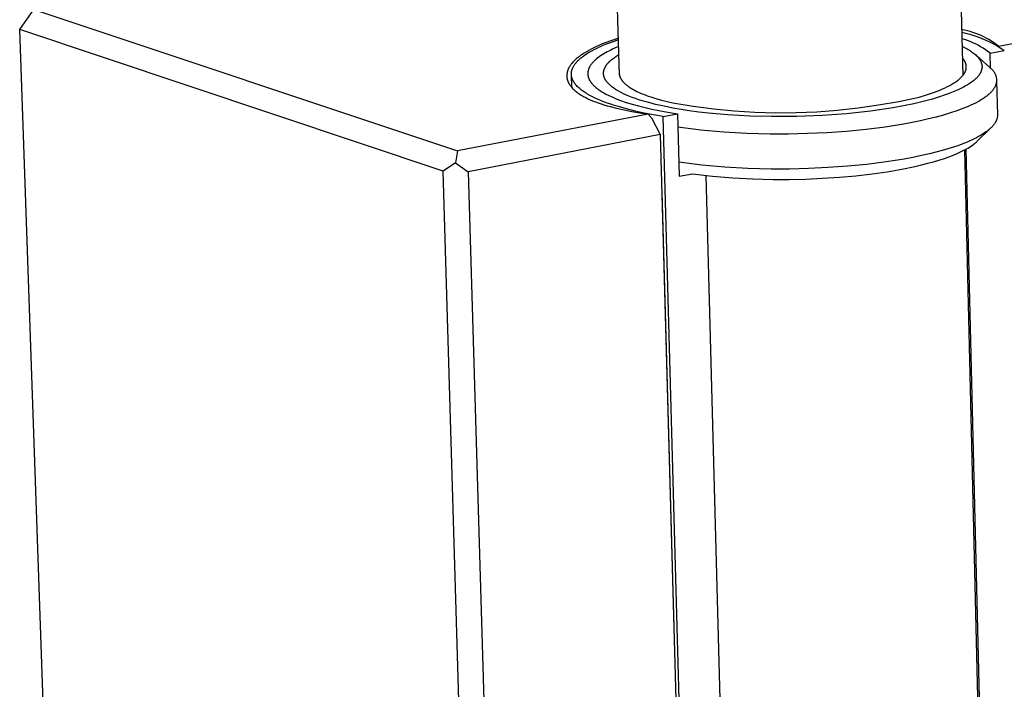
# Model space of a CAD drawing. Units: millimetres. Extents: x -798 to 994, y -908 to 977.
# Drawn here: x -798 to -720, y -352 to -299 of the extents above; entities that cross this region are included whole.
import ezdxf

# ---------------------------------------------------------------- set-up
doc = ezdxf.new("R2010")
doc.units = ezdxf.units.MM
doc.header["$MEASUREMENT"] = 0
doc.layers.add('Default', color=7, linetype='Continuous', true_color=0x000000)

msp = doc.modelspace()

# ---------------------------------------------------------------- linework, layer by layer
at = {"layer": 'Default', "color": 7, "true_color": 0xffffff}
for p, q in [((-725.442, -202.695), (-723.032, -303.352)), ((-750.318, -303.299), (-753.111, -203.028)), ((-720.185, -301.008), (-679.979, -293.232)), ((-797.992, -299.676), (-796.873, -298.087)), ((-796.873, -298.087), (-763.2, -309.327)), ((-764.334, -310.946), (-797.992, -299.676)), ((-794.203, -408.904), (-797.992, -299.676)), ((-722.892, -299.736), (-723.119, -299.69)), ((-722.666, -299.79), (-722.892, -299.736)), ((-750.4, -300.37), (-750.928, -300.547)), ((-750.884, -300.652), (-750.396, -300.484)), ((-723.115, -299.886), (-722.787, -299.966)), ((-722.881, -300.483), (-723.102, -300.414)), ((-722.663, -300.56), (-722.881, -300.483)), ((-722.787, -299.966), (-722.462, -300.056)), ((-722.443, -299.851), (-722.666, -299.79)), ((-722.462, -300.056), (-722.14, -300.158)), ((-722.221, -299.92), (-722.443, -299.851)), ((-722.002, -299.997), (-722.221, -299.92)), ((-722.14, -300.158), (-721.822, -300.27)), ((-721.786, -300.081), (-722.002, -299.997)), ((-721.822, -300.27), (-721.508, -300.393)), ((-721.573, -300.172), (-721.786, -300.081)), ((-721.363, -300.271), (-721.573, -300.172)), ((-721.508, -300.393), (-721.198, -300.527)), ((-721.157, -300.377), (-721.363, -300.271)), ((-721.198, -300.527), (-720.893, -300.671)), ((-720.954, -300.489), (-721.157, -300.377)), ((-720.755, -300.609), (-720.954, -300.489)), ((-752.554, -301.235), (-752.748, -301.338)), ((-752.357, -301.136), (-752.554, -301.235)), ((-752.504, -301.365), (-752.331, -301.273)), ((-752.133, -301.03), (-752.357, -301.136)), ((-752.331, -301.273), (-752.15, -301.182)), ((-752.15, -301.182), (-751.96, -301.092)), ((-751.908, -300.93), (-752.133, -301.03)), ((-751.96, -301.092), (-751.762, -301.002)), ((-751.68, -300.833), (-751.908, -300.93)), ((-751.762, -301.002), (-751.555, -300.913)), ((-751.451, -300.741), (-751.68, -300.833)), ((-751.555, -300.913), (-751.339, -300.825)), ((-750.928, -300.547), (-751.451, -300.741)), ((-751.339, -300.825), (-750.884, -300.652)), ((-751.013, -301.317), (-751.16, -301.391)), ((-750.862, -301.245), (-751.013, -301.317)), ((-750.706, -301.173), (-750.862, -301.245)), ((-750.381, -301.033), (-750.706, -301.173)), ((-723.088, -301.016), (-722.881, -301.118)), ((-722.881, -301.118), (-722.779, -301.172)), ((-722.779, -301.172), (-722.678, -301.228)), ((-722.678, -301.228), (-722.589, -301.279)), ((-722.447, -300.644), (-722.663, -300.56)), ((-722.589, -301.279), (-722.5, -301.333)), ((-722.234, -300.735), (-722.447, -300.644)), ((-722.025, -300.834), (-722.234, -300.735)), ((-721.818, -300.939), (-722.025, -300.834)), ((-721.616, -301.051), (-721.818, -300.939)), ((-721.417, -301.17), (-721.616, -301.051)), ((-721.222, -301.295), (-721.417, -301.17)), ((-721.032, -301.426), (-721.222, -301.295)), ((-720.893, -300.671), (-720.593, -300.825)), ((-720.561, -300.736), (-720.755, -300.609)), ((-720.593, -300.825), (-720.299, -300.99)), ((-720.371, -300.869), (-720.561, -300.736)), ((-720.185, -301.008), (-720.371, -300.869)), ((-720.299, -300.99), (-720.01, -301.164)), ((-720.178, -301.04), (-720.185, -301.008)), ((-720.01, -301.164), (-719.727, -301.348)), ((-753.835, -302.093), (-753.89, -302.146)), ((-753.778, -302.042), (-753.835, -302.093)), ((-753.72, -301.991), (-753.778, -302.042)), ((-753.65, -301.933), (-753.72, -301.991)), ((-753.578, -301.875), (-753.65, -301.933)), ((-753.506, -301.82), (-753.578, -301.875)), ((-753.566, -302.108), (-753.516, -302.061)), ((-753.516, -302.061), (-753.464, -302.015)), ((-753.432, -301.766), (-753.506, -301.82)), ((-753.464, -302.015), (-753.41, -301.968)), ((-753.282, -301.661), (-753.432, -301.766)), ((-753.41, -301.968), (-753.353, -301.921)), ((-753.353, -301.921), (-753.295, -301.875)), ((-753.295, -301.875), (-753.234, -301.828)), ((-753.128, -301.561), (-753.282, -301.661)), ((-753.234, -301.828), (-753.105, -301.735)), ((-752.94, -301.447), (-753.128, -301.561)), ((-753.105, -301.735), (-752.968, -301.642)), ((-752.968, -301.642), (-752.822, -301.549)), ((-752.748, -301.338), (-752.94, -301.447)), ((-752.822, -301.549), (-752.667, -301.457)), ((-752.667, -301.457), (-752.504, -301.365)), ((-752.232, -302.099), (-752.277, -302.14)), ((-752.185, -302.058), (-752.232, -302.099)), ((-752.137, -302.017), (-752.185, -302.058)), ((-752.035, -301.936), (-752.137, -302.017)), ((-751.927, -301.855), (-752.035, -301.936)), ((-751.814, -301.776), (-751.927, -301.855)), ((-751.694, -301.697), (-751.814, -301.776)), ((-751.568, -301.619), (-751.694, -301.697)), ((-751.437, -301.542), (-751.568, -301.619)), ((-751.301, -301.466), (-751.437, -301.542)), ((-751.16, -301.391), (-751.301, -301.466)), ((-751.022, -302.149), (-750.958, -302.094)), ((-750.958, -302.094), (-750.888, -302.037)), ((-750.888, -302.037), (-750.816, -301.981)), ((-750.816, -301.981), (-750.744, -301.927)), ((-750.744, -301.927), (-750.669, -301.875)), ((-750.669, -301.875), (-750.594, -301.824)), ((-750.594, -301.824), (-750.518, -301.775)), ((-750.518, -301.775), (-750.363, -301.68)), ((-723.043, -301.966), (-723.066, -301.94)), ((-723.021, -301.991), (-723.043, -301.966)), ((-723, -302.017), (-723.021, -301.991)), ((-722.979, -302.043), (-723, -302.017)), ((-722.96, -302.069), (-722.979, -302.043)), ((-722.941, -302.095), (-722.96, -302.069)), ((-722.924, -302.121), (-722.941, -302.095)), ((-722.5, -301.333), (-722.413, -301.389)), ((-722.413, -301.389), (-722.327, -301.446)), ((-722.327, -301.446), (-722.25, -301.501)), ((-722.25, -301.501), (-722.173, -301.559)), ((-722.173, -301.559), (-722.099, -301.618)), ((-722.099, -301.618), (-722.027, -301.68)), ((-722.027, -301.68), (-721.963, -301.738)), ((-721.975, -301.726), (-720.887, -302.709)), ((-721.963, -301.738), (-721.933, -301.768)), ((-721.933, -301.768), (-721.902, -301.798)), ((-721.902, -301.798), (-721.873, -301.829)), ((-721.873, -301.829), (-721.844, -301.86)), ((-721.844, -301.86), (-721.815, -301.892)), ((-721.815, -301.892), (-721.788, -301.925)), ((-721.788, -301.925), (-721.764, -301.954)), ((-721.764, -301.954), (-721.741, -301.984)), ((-721.741, -301.984), (-721.719, -302.015)), ((-721.719, -302.015), (-721.697, -302.046)), ((-721.697, -302.046), (-721.677, -302.077)), ((-721.677, -302.077), (-721.657, -302.109)), ((-720.846, -301.564), (-721.032, -301.426)), ((-720.846, -301.564), (-719.727, -301.348)), ((-720.817, -302.774), (-720.846, -301.564)), ((-754.409, -302.874), (-754.419, -302.901)), ((-754.397, -302.844), (-754.409, -302.874)), ((-754.384, -302.815), (-754.397, -302.844)), ((-754.37, -302.786), (-754.384, -302.815)), ((-754.356, -302.757), (-754.37, -302.786)), ((-754.341, -302.728), (-754.356, -302.757)), ((-754.326, -302.699), (-754.341, -302.728)), ((-754.31, -302.671), (-754.326, -302.699)), ((-754.294, -302.643), (-754.31, -302.671)), ((-754.26, -302.588), (-754.294, -302.643)), ((-754.224, -302.535), (-754.26, -302.588)), ((-754.186, -302.482), (-754.224, -302.535)), ((-754.147, -302.43), (-754.186, -302.482)), ((-754.099, -302.371), (-754.147, -302.43)), ((-754.049, -302.312), (-754.099, -302.371)), ((-754.092, -302.889), (-754.085, -302.867)), ((-754.085, -302.867), (-754.077, -302.844)), ((-754.077, -302.844), (-754.069, -302.822)), ((-754.069, -302.822), (-754.06, -302.799)), ((-754.06, -302.799), (-754.051, -302.776)), ((-754.051, -302.776), (-754.042, -302.754)), ((-753.998, -302.255), (-754.049, -302.312)), ((-754.042, -302.754), (-754.032, -302.731)), ((-754.032, -302.731), (-754.021, -302.708)), ((-754.021, -302.708), (-753.999, -302.663)), ((-753.999, -302.663), (-753.974, -302.617)), ((-753.945, -302.2), (-753.998, -302.255)), ((-753.974, -302.617), (-753.948, -302.571)), ((-753.948, -302.571), (-753.919, -302.525)), ((-753.89, -302.146), (-753.945, -302.2)), ((-753.919, -302.525), (-753.888, -302.479)), ((-753.888, -302.479), (-753.855, -302.433)), ((-753.855, -302.433), (-753.82, -302.387)), ((-753.82, -302.387), (-753.783, -302.34)), ((-753.783, -302.34), (-753.744, -302.294)), ((-753.744, -302.294), (-753.703, -302.247)), ((-753.703, -302.247), (-753.659, -302.201)), ((-753.659, -302.201), (-753.614, -302.154)), ((-753.614, -302.154), (-753.566, -302.108)), ((-752.788, -302.885), (-752.794, -302.906)), ((-752.781, -302.863), (-752.788, -302.885)), ((-752.773, -302.841), (-752.781, -302.863)), ((-752.766, -302.82), (-752.773, -302.841)), ((-752.757, -302.798), (-752.766, -302.82)), ((-752.749, -302.776), (-752.757, -302.798)), ((-752.739, -302.755), (-752.749, -302.776)), ((-752.73, -302.733), (-752.739, -302.755)), ((-752.72, -302.712), (-752.73, -302.733)), ((-752.709, -302.69), (-752.72, -302.712)), ((-752.686, -302.647), (-752.709, -302.69)), ((-752.662, -302.604), (-752.686, -302.647)), ((-752.636, -302.561), (-752.662, -302.604)), ((-752.608, -302.519), (-752.636, -302.561)), ((-752.578, -302.476), (-752.608, -302.519)), ((-752.547, -302.434), (-752.578, -302.476)), ((-752.513, -302.391), (-752.547, -302.434)), ((-752.478, -302.349), (-752.513, -302.391)), ((-752.441, -302.307), (-752.478, -302.349)), ((-752.403, -302.265), (-752.441, -302.307)), ((-752.363, -302.223), (-752.403, -302.265)), ((-752.321, -302.182), (-752.363, -302.223)), ((-752.277, -302.14), (-752.321, -302.182)), ((-751.546, -302.896), (-751.537, -302.865)), ((-751.537, -302.865), (-751.527, -302.836)), ((-751.527, -302.836), (-751.516, -302.806)), ((-751.516, -302.806), (-751.504, -302.777)), ((-751.504, -302.777), (-751.492, -302.748)), ((-751.492, -302.748), (-751.478, -302.719)), ((-751.478, -302.719), (-751.466, -302.694)), ((-751.466, -302.694), (-751.452, -302.668)), ((-751.452, -302.668), (-751.438, -302.643)), ((-751.438, -302.643), (-751.424, -302.619)), ((-751.424, -302.619), (-751.409, -302.594)), ((-751.409, -302.594), (-751.394, -302.57)), ((-751.394, -302.57), (-751.378, -302.546)), ((-751.378, -302.546), (-751.362, -302.523)), ((-751.362, -302.523), (-751.344, -302.497)), ((-751.344, -302.497), (-751.325, -302.472)), ((-751.325, -302.472), (-751.286, -302.422)), ((-751.286, -302.422), (-751.245, -302.374)), ((-751.245, -302.374), (-751.203, -302.327)), ((-751.203, -302.327), (-751.174, -302.296)), ((-751.174, -302.296), (-751.145, -302.266)), ((-751.145, -302.266), (-751.085, -302.206)), ((-751.085, -302.206), (-751.022, -302.149)), ((-722.907, -302.147), (-722.924, -302.121)), ((-722.89, -302.173), (-722.907, -302.147)), ((-722.875, -302.199), (-722.89, -302.173)), ((-722.861, -302.226), (-722.875, -302.199)), ((-722.847, -302.252), (-722.861, -302.226)), ((-722.834, -302.278), (-722.847, -302.252)), ((-722.822, -302.305), (-722.834, -302.278)), ((-722.811, -302.331), (-722.822, -302.305)), ((-722.801, -302.358), (-722.811, -302.331)), ((-722.792, -302.384), (-722.801, -302.358)), ((-722.783, -302.411), (-722.792, -302.384)), ((-722.776, -302.437), (-722.783, -302.411)), ((-722.778, -302.893), (-722.771, -302.866)), ((-722.769, -302.464), (-722.776, -302.437)), ((-722.771, -302.866), (-722.765, -302.839)), ((-722.763, -302.491), (-722.769, -302.464)), ((-722.765, -302.839), (-722.759, -302.812)), ((-722.758, -302.517), (-722.763, -302.491)), ((-722.759, -302.812), (-722.755, -302.785)), ((-722.754, -302.544), (-722.758, -302.517)), ((-722.755, -302.785), (-722.751, -302.758)), ((-722.75, -302.571), (-722.754, -302.544)), ((-722.751, -302.758), (-722.749, -302.732)), ((-722.748, -302.597), (-722.75, -302.571)), ((-722.749, -302.732), (-722.747, -302.705)), ((-722.746, -302.624), (-722.748, -302.597)), ((-722.747, -302.705), (-722.746, -302.678)), ((-722.746, -302.651), (-722.746, -302.624)), ((-722.746, -302.678), (-722.746, -302.651)), ((-721.657, -302.109), (-721.638, -302.142)), ((-721.638, -302.142), (-721.62, -302.175)), ((-721.62, -302.175), (-721.605, -302.203)), ((-721.605, -302.203), (-721.592, -302.231)), ((-721.592, -302.231), (-721.579, -302.26)), ((-721.579, -302.26), (-721.567, -302.289)), ((-721.567, -302.289), (-721.556, -302.318)), ((-721.556, -302.318), (-721.546, -302.348)), ((-721.546, -302.348), (-721.536, -302.378)), ((-721.536, -302.378), (-721.528, -302.408)), ((-721.527, -302.872), (-721.534, -302.901)), ((-721.528, -302.408), (-721.52, -302.44)), ((-721.52, -302.842), (-721.527, -302.872)), ((-721.52, -302.44), (-721.514, -302.471)), ((-721.514, -302.813), (-721.52, -302.842)), ((-721.514, -302.471), (-721.508, -302.503)), ((-721.509, -302.783), (-721.514, -302.813)), ((-721.505, -302.754), (-721.509, -302.783)), ((-721.508, -302.503), (-721.504, -302.535)), ((-721.501, -302.724), (-721.505, -302.754)), ((-721.504, -302.535), (-721.501, -302.567)), ((-721.501, -302.567), (-721.5, -302.583)), ((-721.499, -302.694), (-721.501, -302.724)), ((-721.5, -302.583), (-721.499, -302.599)), ((-721.499, -302.599), (-721.498, -302.615)), ((-721.498, -302.664), (-721.499, -302.694)), ((-721.498, -302.615), (-721.498, -302.632)), ((-721.498, -302.632), (-721.498, -302.648)), ((-721.498, -302.648), (-721.498, -302.664)), ((-720.887, -302.709), (-720.852, -302.733)), ((-720.852, -302.733), (-720.819, -302.758)), ((-720.819, -302.758), (-720.786, -302.785)), ((-720.786, -302.785), (-720.754, -302.812)), ((-720.754, -302.812), (-720.723, -302.84)), ((-720.723, -302.84), (-720.693, -302.87)), ((-720.693, -302.87), (-720.665, -302.9)), ((-754.504, -303.316), (-754.505, -303.344)), ((-754.505, -303.344), (-754.505, -303.372)), ((-754.505, -303.372), (-754.504, -303.399)), ((-754.503, -303.287), (-754.504, -303.316)), ((-754.504, -303.399), (-754.502, -303.427)), ((-754.501, -303.259), (-754.503, -303.287)), ((-754.502, -303.427), (-754.5, -303.455)), ((-754.499, -303.231), (-754.501, -303.259)), ((-754.5, -303.455), (-754.497, -303.483)), ((-754.496, -303.203), (-754.499, -303.231)), ((-754.497, -303.483), (-754.493, -303.511)), ((-754.492, -303.175), (-754.496, -303.203)), ((-754.493, -303.511), (-754.489, -303.539)), ((-754.487, -303.147), (-754.492, -303.175)), ((-754.489, -303.539), (-754.484, -303.566)), ((-754.482, -303.119), (-754.487, -303.147)), ((-754.484, -303.566), (-754.479, -303.594)), ((-754.476, -303.091), (-754.482, -303.119)), ((-754.479, -303.594), (-754.473, -303.621)), ((-754.47, -303.063), (-754.476, -303.091)), ((-754.473, -303.621), (-754.466, -303.648)), ((-754.463, -303.036), (-754.47, -303.063)), ((-754.466, -303.648), (-754.459, -303.675)), ((-754.455, -303.009), (-754.463, -303.036)), ((-754.447, -302.981), (-754.455, -303.009)), ((-754.438, -302.954), (-754.447, -302.981)), ((-754.429, -302.927), (-754.438, -302.954)), ((-754.419, -302.901), (-754.429, -302.927)), ((-754.141, -303.2), (-754.14, -303.178)), ((-754.141, -303.221), (-754.141, -303.2)), ((-754.141, -303.243), (-754.141, -303.221)), ((-754.14, -303.265), (-754.141, -303.243)), ((-754.14, -303.156), (-754.138, -303.134)), ((-754.14, -303.178), (-754.14, -303.156)), ((-754.139, -303.287), (-754.14, -303.265)), ((-754.111, -304.283), (-754.14, -303.277)), ((-754.137, -303.308), (-754.139, -303.287)), ((-754.138, -303.134), (-754.136, -303.112)), ((-754.135, -303.33), (-754.137, -303.308)), ((-754.136, -303.112), (-754.134, -303.09)), ((-754.132, -303.351), (-754.135, -303.33)), ((-754.134, -303.09), (-754.131, -303.068)), ((-754.129, -303.373), (-754.132, -303.351)), ((-754.131, -303.068), (-754.128, -303.045)), ((-754.124, -303.402), (-754.129, -303.373)), ((-754.128, -303.045), (-754.124, -303.023)), ((-754.124, -303.023), (-754.12, -303.001)), ((-754.119, -303.432), (-754.124, -303.402)), ((-754.12, -303.001), (-754.115, -302.979)), ((-754.112, -303.461), (-754.119, -303.432)), ((-754.115, -302.979), (-754.11, -302.956)), ((-754.105, -303.491), (-754.112, -303.461)), ((-754.11, -302.956), (-754.104, -302.934)), ((-754.096, -303.521), (-754.105, -303.491)), ((-754.104, -302.934), (-754.098, -302.912)), ((-754.098, -302.912), (-754.092, -302.889)), ((-754.087, -303.55), (-754.096, -303.521)), ((-754.077, -303.58), (-754.087, -303.55)), ((-754.067, -303.609), (-754.077, -303.58)), ((-754.055, -303.639), (-754.067, -303.609)), ((-754.043, -303.669), (-754.055, -303.639)), ((-752.833, -303.145), (-752.834, -303.167)), ((-752.834, -303.167), (-752.834, -303.189)), ((-752.834, -303.189), (-752.834, -303.21)), ((-752.834, -303.21), (-752.833, -303.232)), ((-752.832, -303.123), (-752.833, -303.145)), ((-752.833, -303.232), (-752.832, -303.254)), ((-752.83, -303.102), (-752.832, -303.123)), ((-752.832, -303.254), (-752.83, -303.276)), ((-752.828, -303.08), (-752.83, -303.102)), ((-752.83, -303.276), (-752.828, -303.297)), ((-752.825, -303.058), (-752.828, -303.08)), ((-752.828, -303.297), (-752.825, -303.319)), ((-752.822, -303.036), (-752.825, -303.058)), ((-752.825, -303.319), (-752.822, -303.341)), ((-752.819, -303.015), (-752.822, -303.036)), ((-752.822, -303.341), (-752.818, -303.363)), ((-752.815, -302.993), (-752.819, -303.015)), ((-752.818, -303.363), (-752.814, -303.384)), ((-752.81, -302.971), (-752.815, -302.993)), ((-752.814, -303.384), (-752.809, -303.406)), ((-752.805, -302.95), (-752.81, -302.971)), ((-752.809, -303.406), (-752.804, -303.428)), ((-752.8, -302.928), (-752.805, -302.95)), ((-752.804, -303.428), (-752.799, -303.449)), ((-752.794, -302.906), (-752.8, -302.928)), ((-752.799, -303.449), (-752.793, -303.471)), ((-752.793, -303.471), (-752.786, -303.493)), ((-752.786, -303.493), (-752.779, -303.514)), ((-752.779, -303.514), (-752.771, -303.536)), ((-752.771, -303.536), (-752.763, -303.558)), ((-752.763, -303.558), (-752.755, -303.579)), ((-752.755, -303.579), (-752.746, -303.601)), ((-752.746, -303.601), (-752.736, -303.622)), ((-752.736, -303.622), (-752.727, -303.644)), ((-752.727, -303.644), (-752.714, -303.669)), ((-751.584, -303.134), (-751.582, -303.104)), ((-751.584, -303.164), (-751.584, -303.134)), ((-751.583, -303.193), (-751.584, -303.164)), ((-751.582, -303.218), (-751.583, -303.193)), ((-751.582, -303.104), (-751.58, -303.074)), ((-751.58, -303.243), (-751.582, -303.218)), ((-751.58, -303.074), (-751.577, -303.045)), ((-751.578, -303.268), (-751.58, -303.243)), ((-751.574, -303.293), (-751.578, -303.268)), ((-751.577, -303.045), (-751.573, -303.015)), ((-751.57, -303.317), (-751.574, -303.293)), ((-751.573, -303.015), (-751.568, -302.986)), ((-751.566, -303.342), (-751.57, -303.317)), ((-751.568, -302.986), (-751.562, -302.957)), ((-751.56, -303.366), (-751.566, -303.342)), ((-751.562, -302.957), (-751.554, -302.926)), ((-751.555, -303.39), (-751.56, -303.366)), ((-751.548, -303.415), (-751.555, -303.39)), ((-751.554, -302.926), (-751.546, -302.896)), ((-751.54, -303.44), (-751.548, -303.415)), ((-751.532, -303.465), (-751.54, -303.44)), ((-751.524, -303.489), (-751.532, -303.465)), ((-751.514, -303.514), (-751.524, -303.489)), ((-751.504, -303.538), (-751.514, -303.514)), ((-751.494, -303.562), (-751.504, -303.538)), ((-751.483, -303.585), (-751.494, -303.562)), ((-751.468, -303.616), (-751.483, -303.585)), ((-751.452, -303.646), (-751.468, -303.616)), ((-751.435, -303.676), (-751.452, -303.646)), ((-750.333, -303.086), (-750.334, -303.11)), ((-750.334, -303.11), (-750.334, -303.133)), ((-750.334, -303.133), (-750.334, -303.156)), ((-750.334, -303.156), (-750.333, -303.18)), ((-750.331, -303.063), (-750.333, -303.086)), ((-750.333, -303.18), (-750.332, -303.203)), ((-750.332, -303.203), (-750.329, -303.227)), ((-750.329, -303.039), (-750.331, -303.063)), ((-750.326, -303.016), (-750.329, -303.039)), ((-750.329, -303.227), (-750.326, -303.25)), ((-750.326, -303.25), (-750.323, -303.273)), ((-750.323, -303.273), (-750.319, -303.297)), ((-750.319, -303.297), (-750.314, -303.32)), ((-750.314, -303.32), (-750.308, -303.343)), ((-750.308, -303.343), (-750.302, -303.366)), ((-750.302, -303.366), (-750.295, -303.39)), ((-750.295, -303.39), (-750.288, -303.413)), ((-750.288, -303.413), (-750.279, -303.436)), ((-750.279, -303.436), (-750.271, -303.459)), ((-750.271, -303.459), (-750.261, -303.482)), ((-750.261, -303.482), (-750.251, -303.505)), ((-750.251, -303.505), (-750.24, -303.528)), ((-750.24, -303.528), (-750.229, -303.551)), ((-750.229, -303.551), (-750.217, -303.574)), ((-750.217, -303.574), (-750.204, -303.597)), ((-750.204, -303.597), (-750.191, -303.62)), ((-750.191, -303.62), (-750.177, -303.643)), ((-750.177, -303.643), (-750.162, -303.666)), ((-750.162, -303.666), (-750.147, -303.688)), ((-723.375, -303.683), (-723.313, -303.631)), ((-723.313, -303.631), (-723.254, -303.58)), ((-723.254, -303.58), (-723.198, -303.528)), ((-723.198, -303.528), (-723.145, -303.476)), ((-723.145, -303.476), (-723.095, -303.424)), ((-723.095, -303.424), (-723.072, -303.398)), ((-723.072, -303.398), (-723.049, -303.372)), ((-723.049, -303.372), (-723.027, -303.345)), ((-723.027, -303.345), (-723.005, -303.319)), ((-723.005, -303.319), (-722.985, -303.293)), ((-722.985, -303.293), (-722.965, -303.266)), ((-722.965, -303.266), (-722.947, -303.24)), ((-722.947, -303.24), (-722.929, -303.213)), ((-722.929, -303.213), (-722.911, -303.187)), ((-722.911, -303.187), (-722.895, -303.16)), ((-722.895, -303.16), (-722.88, -303.133)), ((-722.88, -303.133), (-722.865, -303.107)), ((-722.865, -303.107), (-722.851, -303.08)), ((-722.851, -303.08), (-722.838, -303.053)), ((-722.838, -303.053), (-722.826, -303.027)), ((-722.826, -303.027), (-722.815, -303)), ((-722.815, -303), (-722.804, -302.973)), ((-722.804, -302.973), (-722.795, -302.946)), ((-722.795, -302.946), (-722.786, -302.919)), ((-722.786, -302.919), (-722.778, -302.893)), ((-722.032, -303.628), (-722.107, -303.694)), ((-721.973, -303.572), (-722.032, -303.628)), ((-721.916, -303.514), (-721.973, -303.572)), ((-721.888, -303.485), (-721.916, -303.514)), ((-721.861, -303.455), (-721.888, -303.485)), ((-721.834, -303.424), (-721.861, -303.455)), ((-721.808, -303.393), (-721.834, -303.424)), ((-721.785, -303.366), (-721.808, -303.393)), ((-721.763, -303.337), (-721.785, -303.366)), ((-721.741, -303.308), (-721.763, -303.337)), ((-721.72, -303.279), (-721.741, -303.308)), ((-721.7, -303.249), (-721.72, -303.279)), ((-721.68, -303.219), (-721.7, -303.249)), ((-721.661, -303.189), (-721.68, -303.219)), ((-721.643, -303.157), (-721.661, -303.189)), ((-721.627, -303.127), (-721.643, -303.157)), ((-721.611, -303.096), (-721.627, -303.127)), ((-721.595, -303.064), (-721.611, -303.096)), ((-721.581, -303.032), (-721.595, -303.064)), ((-721.568, -303), (-721.581, -303.032)), ((-721.556, -302.967), (-721.568, -303)), ((-721.544, -302.934), (-721.556, -302.967)), ((-721.534, -302.901), (-721.544, -302.934)), ((-720.665, -302.9), (-720.637, -302.932)), ((-720.637, -302.932), (-720.61, -302.964)), ((-720.61, -302.964), (-720.585, -302.998)), ((-720.585, -302.998), (-720.56, -303.032)), ((-720.56, -303.032), (-720.537, -303.067)), ((-720.537, -303.067), (-720.515, -303.103)), ((-720.515, -303.103), (-720.495, -303.139)), ((-720.495, -303.139), (-720.475, -303.176)), ((-720.475, -303.176), (-720.457, -303.214)), ((-720.457, -303.214), (-720.44, -303.253)), ((-720.44, -303.253), (-720.425, -303.292)), ((-720.425, -303.292), (-720.411, -303.331)), ((-720.411, -303.331), (-720.398, -303.371)), ((-720.398, -303.371), (-720.387, -303.412)), ((-720.387, -303.412), (-720.377, -303.453)), ((-720.377, -303.453), (-720.369, -303.494)), ((-720.369, -303.494), (-720.362, -303.535)), ((-720.362, -303.535), (-720.356, -303.577)), ((-720.356, -303.577), (-720.352, -303.619)), ((-720.352, -303.619), (-720.349, -303.661)), ((-720.349, -303.661), (-720.348, -303.702)), ((-754.459, -303.675), (-754.451, -303.702)), ((-754.451, -303.702), (-754.442, -303.729)), ((-754.442, -303.729), (-754.433, -303.755)), ((-754.433, -303.755), (-754.423, -303.784)), ((-754.423, -303.784), (-754.411, -303.813)), ((-754.411, -303.813), (-754.399, -303.842)), ((-754.399, -303.842), (-754.386, -303.87)), ((-754.386, -303.87), (-754.373, -303.898)), ((-754.373, -303.898), (-754.359, -303.926)), ((-754.359, -303.926), (-754.344, -303.954)), ((-754.344, -303.954), (-754.329, -303.981)), ((-754.329, -303.981), (-754.313, -304.008)), ((-754.313, -304.008), (-754.297, -304.034)), ((-754.297, -304.034), (-754.28, -304.061)), ((-754.28, -304.061), (-754.263, -304.087)), ((-754.263, -304.087), (-754.227, -304.138)), ((-754.227, -304.138), (-754.19, -304.188)), ((-754.19, -304.188), (-754.167, -304.217)), ((-754.167, -304.217), (-754.143, -304.246)), ((-754.143, -304.246), (-754.094, -304.302)), ((-754.094, -304.302), (-754.044, -304.357)), ((-754.044, -304.357), (-753.992, -304.41)), ((-754.029, -303.698), (-754.043, -303.669)), ((-754.015, -303.728), (-754.029, -303.698)), ((-754, -303.758), (-754.015, -303.728)), ((-753.984, -303.787), (-754, -303.758)), ((-753.992, -304.41), (-753.938, -304.461)), ((-753.967, -303.817), (-753.984, -303.787)), ((-753.949, -303.846), (-753.967, -303.817)), ((-753.931, -303.876), (-753.949, -303.846)), ((-753.911, -303.906), (-753.931, -303.876)), ((-753.891, -303.935), (-753.911, -303.906)), ((-753.87, -303.965), (-753.891, -303.935)), ((-753.848, -303.994), (-753.87, -303.965)), ((-753.825, -304.024), (-753.848, -303.994)), ((-753.801, -304.054), (-753.825, -304.024)), ((-753.776, -304.083), (-753.801, -304.054)), ((-753.724, -304.142), (-753.776, -304.083)), ((-753.668, -304.201), (-753.724, -304.142)), ((-753.609, -304.259), (-753.668, -304.201)), ((-753.546, -304.318), (-753.609, -304.259)), ((-753.48, -304.376), (-753.546, -304.318)), ((-753.41, -304.434), (-753.48, -304.376)), ((-753.336, -304.492), (-753.41, -304.434)), ((-752.714, -303.669), (-752.701, -303.695)), ((-752.701, -303.695), (-752.687, -303.72)), ((-752.687, -303.72), (-752.673, -303.746)), ((-752.673, -303.746), (-752.658, -303.771)), ((-752.658, -303.771), (-752.642, -303.797)), ((-752.642, -303.797), (-752.625, -303.822)), ((-752.625, -303.822), (-752.608, -303.847)), ((-752.608, -303.847), (-752.59, -303.872)), ((-752.59, -303.872), (-752.572, -303.898)), ((-752.572, -303.898), (-752.552, -303.923)), ((-752.552, -303.923), (-752.533, -303.948)), ((-752.533, -303.948), (-752.491, -303.998)), ((-752.491, -303.998), (-752.447, -304.048)), ((-752.447, -304.048), (-752.4, -304.097)), ((-752.4, -304.097), (-752.35, -304.147)), ((-752.35, -304.147), (-752.298, -304.196)), ((-752.298, -304.196), (-752.243, -304.245)), ((-752.243, -304.245), (-752.186, -304.293)), ((-752.186, -304.293), (-752.126, -304.342)), ((-752.126, -304.342), (-752.063, -304.39)), ((-752.063, -304.39), (-751.998, -304.438)), ((-751.998, -304.438), (-751.931, -304.485)), ((-751.418, -303.705), (-751.435, -303.676)), ((-751.399, -303.734), (-751.418, -303.705)), ((-751.38, -303.762), (-751.399, -303.734)), ((-751.361, -303.79), (-751.38, -303.762)), ((-751.341, -303.817), (-751.361, -303.79)), ((-751.318, -303.847), (-751.341, -303.817)), ((-751.295, -303.875), (-751.318, -303.847)), ((-751.272, -303.904), (-751.295, -303.875)), ((-751.247, -303.931), (-751.272, -303.904)), ((-751.223, -303.959), (-751.247, -303.931)), ((-751.197, -303.986), (-751.223, -303.959)), ((-751.146, -304.038), (-751.197, -303.986)), ((-751.092, -304.089), (-751.146, -304.038)), ((-751.037, -304.138), (-751.092, -304.089)), ((-750.98, -304.186), (-751.037, -304.138)), ((-750.923, -304.232), (-750.98, -304.186)), ((-750.849, -304.288), (-750.923, -304.232)), ((-750.774, -304.342), (-750.849, -304.288)), ((-750.698, -304.394), (-750.774, -304.342)), ((-750.62, -304.445), (-750.698, -304.394)), ((-750.541, -304.494), (-750.62, -304.445)), ((-750.147, -303.688), (-750.131, -303.711)), ((-750.131, -303.711), (-750.114, -303.734)), ((-750.114, -303.734), (-750.097, -303.756)), ((-750.097, -303.756), (-750.079, -303.779)), ((-750.079, -303.779), (-750.061, -303.801)), ((-750.061, -303.801), (-750.022, -303.846)), ((-750.022, -303.846), (-749.981, -303.891)), ((-749.981, -303.891), (-749.937, -303.935)), ((-749.937, -303.935), (-749.891, -303.979)), ((-749.891, -303.979), (-749.842, -304.023)), ((-749.842, -304.023), (-749.791, -304.066)), ((-749.791, -304.066), (-749.738, -304.11)), ((-749.738, -304.11), (-749.682, -304.153)), ((-749.682, -304.153), (-749.624, -304.195)), ((-749.624, -304.195), (-749.564, -304.238)), ((-749.564, -304.238), (-749.502, -304.28)), ((-749.502, -304.28), (-749.437, -304.321)), ((-749.437, -304.321), (-749.37, -304.362)), ((-749.37, -304.362), (-749.23, -304.444)), ((-749.23, -304.444), (-749.082, -304.524)), ((-724.841, -304.491), (-724.633, -304.403)), ((-724.633, -304.403), (-724.433, -304.313)), ((-724.433, -304.313), (-724.242, -304.221)), ((-724.242, -304.221), (-724.061, -304.126)), ((-724.061, -304.126), (-723.889, -304.031)), ((-723.889, -304.031), (-723.808, -303.982)), ((-723.808, -303.982), (-723.728, -303.933)), ((-723.728, -303.933), (-723.652, -303.884)), ((-723.652, -303.884), (-723.578, -303.834)), ((-723.578, -303.834), (-723.508, -303.784)), ((-723.508, -303.784), (-723.44, -303.733)), ((-723.44, -303.733), (-723.375, -303.683)), ((-723.132, -304.345), (-723.39, -304.469)), ((-722.91, -304.229), (-723.132, -304.345)), ((-722.8, -304.168), (-722.91, -304.229)), ((-722.691, -304.105), (-722.8, -304.168)), ((-722.602, -304.051), (-722.691, -304.105)), ((-722.515, -303.995), (-722.602, -304.051)), ((-722.428, -303.937), (-722.515, -303.995)), ((-722.343, -303.878), (-722.428, -303.937)), ((-722.263, -303.819), (-722.343, -303.878)), ((-722.184, -303.757), (-722.263, -303.819)), ((-722.107, -303.694), (-722.184, -303.757)), ((-720.582, -304.422), (-720.614, -304.467)), ((-720.551, -304.377), (-720.582, -304.422)), ((-720.522, -304.332), (-720.551, -304.377)), ((-720.496, -304.287), (-720.522, -304.332)), ((-720.484, -304.265), (-720.496, -304.287)), ((-720.472, -304.243), (-720.484, -304.265)), ((-720.46, -304.221), (-720.472, -304.243)), ((-720.45, -304.198), (-720.46, -304.221)), ((-720.439, -304.176), (-720.45, -304.198)), ((-720.429, -304.154), (-720.439, -304.176)), ((-720.415, -304.115), (-720.429, -304.154)), ((-720.402, -304.075), (-720.415, -304.115)), ((-720.39, -304.035), (-720.402, -304.075)), ((-720.38, -303.994), (-720.39, -304.035)), ((-720.371, -303.953), (-720.38, -303.994)), ((-720.364, -303.912), (-720.371, -303.953)), ((-720.358, -303.87), (-720.364, -303.912)), ((-720.353, -303.828), (-720.358, -303.87)), ((-720.35, -303.786), (-720.353, -303.828)), ((-720.348, -303.744), (-720.35, -303.786)), ((-720.348, -303.702), (-720.348, -303.744)), ((-720.337, -303.75), (-720.273, -306.462)), ((-753.938, -304.461), (-753.883, -304.511)), ((-753.883, -304.511), (-753.826, -304.56)), ((-753.826, -304.56), (-753.768, -304.607)), ((-753.768, -304.607), (-753.699, -304.662)), ((-753.699, -304.662), (-753.628, -304.714)), ((-753.628, -304.714), (-753.556, -304.765)), ((-753.556, -304.765), (-753.483, -304.814)), ((-753.483, -304.814), (-753.409, -304.862)), ((-753.409, -304.862), (-753.334, -304.908)), ((-753.259, -304.55), (-753.336, -304.492)), ((-753.334, -304.908), (-753.181, -304.997)), ((-753.178, -304.607), (-753.259, -304.55)), ((-753.181, -304.997), (-753.003, -305.092)), ((-753.094, -304.664), (-753.178, -304.607)), ((-753.006, -304.721), (-753.094, -304.664)), ((-752.915, -304.777), (-753.006, -304.721)), ((-753.003, -305.092), (-752.822, -305.182)), ((-752.821, -304.834), (-752.915, -304.777)), ((-752.822, -305.182), (-752.638, -305.266)), ((-752.722, -304.889), (-752.821, -304.834)), ((-752.516, -305), (-752.722, -304.889)), ((-752.296, -305.109), (-752.516, -305)), ((-752.063, -305.216), (-752.296, -305.109)), ((-751.816, -305.321), (-752.063, -305.216)), ((-751.931, -304.485), (-751.861, -304.532)), ((-751.861, -304.532), (-751.789, -304.579)), ((-751.789, -304.579), (-751.715, -304.625)), ((-751.715, -304.625), (-751.558, -304.717)), ((-751.558, -304.717), (-751.393, -304.808)), ((-751.393, -304.808), (-751.219, -304.896)), ((-751.219, -304.896), (-751.036, -304.983)), ((-751.036, -304.983), (-750.845, -305.069)), ((-750.845, -305.069), (-750.645, -305.153)), ((-750.645, -305.153), (-750.438, -305.234)), ((-750.462, -304.541), (-750.541, -304.494)), ((-750.3, -304.631), (-750.462, -304.541)), ((-750.119, -304.724), (-750.3, -304.631)), ((-749.937, -304.812), (-750.119, -304.724)), ((-749.752, -304.895), (-749.937, -304.812)), ((-749.565, -304.974), (-749.752, -304.895)), ((-749.306, -305.075), (-749.565, -304.974)), ((-749.045, -305.17), (-749.306, -305.075)), ((-749.082, -304.524), (-748.925, -304.602)), ((-748.781, -305.259), (-749.045, -305.17)), ((-748.925, -304.602), (-748.761, -304.679)), ((-748.761, -304.679), (-748.589, -304.754)), ((-748.589, -304.754), (-748.41, -304.827)), ((-748.41, -304.827), (-748.225, -304.899)), ((-748.225, -304.899), (-748.033, -304.969)), ((-748.033, -304.969), (-747.835, -305.037)), ((-747.835, -305.037), (-747.422, -305.167)), ((-747.422, -305.167), (-746.989, -305.289)), ((-728.104, -305.391), (-726.498, -305.047)), ((-726.498, -305.047), (-725.994, -304.9)), ((-725.447, -305.206), (-726.179, -305.401)), ((-725.994, -304.9), (-725.513, -304.743)), ((-725.513, -304.743), (-725.282, -304.662)), ((-724.811, -305.012), (-725.447, -305.206)), ((-725.282, -304.662), (-725.058, -304.578)), ((-725.058, -304.578), (-724.841, -304.491)), ((-724.495, -304.907), (-724.811, -305.012)), ((-724.182, -304.795), (-724.495, -304.907)), ((-723.915, -304.692), (-724.182, -304.795)), ((-723.651, -304.584), (-723.915, -304.692)), ((-723.39, -304.469), (-723.651, -304.584)), ((-721.383, -305.155), (-721.527, -305.247)), ((-721.25, -305.062), (-721.383, -305.155)), ((-721.187, -305.016), (-721.25, -305.062)), ((-721.126, -304.97), (-721.187, -305.016)), ((-721.068, -304.924), (-721.126, -304.97)), ((-721.012, -304.878), (-721.068, -304.924)), ((-720.959, -304.832), (-721.012, -304.878)), ((-720.908, -304.786), (-720.959, -304.832)), ((-720.859, -304.74), (-720.908, -304.786)), ((-720.812, -304.694), (-720.859, -304.74)), ((-720.768, -304.649), (-720.812, -304.694)), ((-720.726, -304.603), (-720.768, -304.649)), ((-720.687, -304.557), (-720.726, -304.603)), ((-720.65, -304.512), (-720.687, -304.557)), ((-720.614, -304.467), (-720.65, -304.512)), ((-752.638, -305.266), (-752.452, -305.346)), ((-752.452, -305.346), (-752.23, -305.434)), ((-752.23, -305.434), (-752.005, -305.517)), ((-752.005, -305.517), (-751.779, -305.595)), ((-751.557, -305.424), (-751.816, -305.321)), ((-751.779, -305.595), (-751.551, -305.668)), ((-751.286, -305.525), (-751.557, -305.424)), ((-751.551, -305.668), (-751.305, -305.742)), ((-751.305, -305.742), (-751.057, -305.812)), ((-751.002, -305.623), (-751.286, -305.525)), ((-751.057, -305.812), (-750.559, -305.94)), ((-750.707, -305.72), (-751.002, -305.623)), ((-750.401, -305.813), (-750.707, -305.72)), ((-750.559, -305.94), (-749.954, -306.076)), ((-750.438, -305.234), (-750.224, -305.314)), ((-749.757, -305.993), (-750.401, -305.813)), ((-750.224, -305.314), (-749.774, -305.469)), ((-749.774, -305.469), (-749.299, -305.615)), ((-749.075, -306.161), (-749.757, -305.993)), ((-749.299, -305.615), (-748.8, -305.753)), ((-748.8, -305.753), (-748.282, -305.883)), ((-748.516, -305.343), (-748.781, -305.259)), ((-747.993, -305.494), (-748.516, -305.343)), ((-748.282, -305.883), (-747.746, -306.005)), ((-747.465, -305.629), (-747.993, -305.494)), ((-747.746, -306.005), (-747.195, -306.118)), ((-746.774, -305.785), (-747.465, -305.629)), ((-746.989, -305.289), (-746.538, -305.404)), ((-746.078, -305.922), (-746.774, -305.785)), ((-746.538, -305.404), (-746.072, -305.51)), ((-745.424, -306.035), (-746.078, -305.922)), ((-746.072, -305.51), (-744.451, -305.777)), ((-744.451, -305.777), (-742.822, -305.989)), ((-742.822, -305.989), (-741.187, -306.145)), ((-732.981, -306.091), (-731.348, -305.913)), ((-731.348, -305.913), (-729.722, -305.679)), ((-729.722, -305.679), (-728.104, -305.391)), ((-728.56, -305.896), (-729.454, -306.038)), ((-727.736, -305.745), (-728.56, -305.896)), ((-726.916, -305.575), (-727.736, -305.745)), ((-726.179, -305.401), (-726.916, -305.575)), ((-723.025, -305.972), (-723.497, -306.146)), ((-722.804, -305.883), (-723.025, -305.972)), ((-722.592, -305.794), (-722.804, -305.883)), ((-722.39, -305.704), (-722.592, -305.794)), ((-722.197, -305.613), (-722.39, -305.704)), ((-722.015, -305.522), (-722.197, -305.613)), ((-721.842, -305.431), (-722.015, -305.522)), ((-721.679, -305.339), (-721.842, -305.431)), ((-721.527, -305.247), (-721.679, -305.339)), ((-748.043, -306.396), (-763.2, -309.327)), ((-749.954, -306.076), (-749.344, -306.194)), ((-749.344, -306.194), (-748.695, -306.302)), ((-748.357, -306.318), (-749.075, -306.161)), ((-748.695, -306.302), (-748.043, -306.396)), ((-747.609, -306.462), (-748.357, -306.318)), ((-748.043, -306.396), (-747.771, -306.708)), ((-747.771, -306.708), (-747.08, -308.035)), ((-746.835, -306.594), (-747.609, -306.462)), ((-747.195, -306.118), (-746.632, -306.222)), ((-746.835, -306.594), (-745.698, -306.374)), ((-743.737, -419.782), (-746.835, -306.594)), ((-746.632, -306.222), (-745.698, -306.374)), ((-745.698, -306.374), (-745.563, -311.347)), ((-744.767, -306.136), (-745.424, -306.035)), ((-744.001, -306.238), (-744.767, -306.136)), ((-743.232, -306.325), (-744.001, -306.238)), ((-741.691, -306.461), (-743.232, -306.325)), ((-739.967, -306.558), (-741.691, -306.461)), ((-741.187, -306.145), (-739.547, -306.246)), ((-738.242, -306.601), (-739.967, -306.558)), ((-739.547, -306.246), (-737.904, -306.291)), ((-736.229, -306.589), (-738.242, -306.601)), ((-737.904, -306.291), (-736.261, -306.28)), ((-736.261, -306.28), (-734.62, -306.213)), ((-734.218, -306.511), (-736.229, -306.589)), ((-734.62, -306.213), (-732.981, -306.091)), ((-732.281, -306.371), (-734.218, -306.511)), ((-731.315, -306.276), (-732.281, -306.371)), ((-730.35, -306.162), (-731.315, -306.276)), ((-729.454, -306.038), (-730.35, -306.162)), ((-725.743, -306.791), (-726.385, -306.936)), ((-725.131, -306.639), (-725.743, -306.791)), ((-724.552, -306.48), (-725.131, -306.639)), ((-724.006, -306.316), (-724.552, -306.48)), ((-723.497, -306.146), (-724.006, -306.316)), ((-720.315, -306.779), (-720.326, -306.813)), ((-720.306, -306.745), (-720.315, -306.779)), ((-720.298, -306.71), (-720.306, -306.745)), ((-720.291, -306.675), (-720.298, -306.71)), ((-720.285, -306.64), (-720.291, -306.675)), ((-720.28, -306.605), (-720.285, -306.64)), ((-720.276, -306.569), (-720.28, -306.605)), ((-720.274, -306.534), (-720.276, -306.569)), ((-720.273, -306.498), (-720.274, -306.534)), ((-720.273, -306.462), (-720.273, -306.498)), ((-743.845, -307.677), (-745.669, -307.446)), ((-729.199, -307.431), (-730.712, -307.622)), ((-727.748, -307.201), (-729.199, -307.431)), ((-727.054, -307.073), (-727.748, -307.201)), ((-726.385, -306.936), (-727.054, -307.073)), ((-721.856, -308.54), (-720.842, -307.548)), ((-720.842, -307.547), (-720.894, -307.593)), ((-720.794, -307.501), (-720.842, -307.547)), ((-720.747, -307.455), (-720.794, -307.501)), ((-720.703, -307.409), (-720.747, -307.455)), ((-720.661, -307.363), (-720.703, -307.409)), ((-720.622, -307.318), (-720.661, -307.363)), ((-720.584, -307.272), (-720.622, -307.318)), ((-720.549, -307.227), (-720.584, -307.272)), ((-720.516, -307.181), (-720.549, -307.227)), ((-720.486, -307.136), (-720.516, -307.181)), ((-720.457, -307.091), (-720.486, -307.136)), ((-720.431, -307.046), (-720.457, -307.091)), ((-720.418, -307.024), (-720.431, -307.046)), ((-720.407, -307.002), (-720.418, -307.024)), ((-720.395, -306.979), (-720.407, -307.002)), ((-720.384, -306.957), (-720.395, -306.979)), ((-720.374, -306.935), (-720.384, -306.957)), ((-720.364, -306.913), (-720.374, -306.935)), ((-720.35, -306.88), (-720.364, -306.913)), ((-720.338, -306.847), (-720.35, -306.88)), ((-720.326, -306.813), (-720.338, -306.847)), ((-747.08, -308.035), (-762.335, -310.994)), ((-747.08, -308.035), (-744.05, -418.55)), ((-742.015, -307.845), (-743.845, -307.677)), ((-740.18, -307.95), (-742.015, -307.845)), ((-738.342, -307.993), (-740.18, -307.95)), ((-736.882, -307.992), (-738.342, -307.993)), ((-735.369, -307.957), (-736.882, -307.992)), ((-733.822, -307.885), (-735.369, -307.957)), ((-732.261, -307.774), (-733.822, -307.885)), ((-730.712, -307.622), (-732.261, -307.774)), ((-721.949, -308.286), (-722.131, -308.378)), ((-721.776, -308.194), (-721.949, -308.286)), ((-721.614, -308.102), (-721.776, -308.194)), ((-721.461, -308.01), (-721.614, -308.102)), ((-721.318, -307.917), (-721.461, -308.01)), ((-721.185, -307.824), (-721.318, -307.917)), ((-721.122, -307.778), (-721.185, -307.824)), ((-721.061, -307.732), (-721.122, -307.778)), ((-721.003, -307.686), (-721.061, -307.732)), ((-720.947, -307.639), (-721.003, -307.686)), ((-720.894, -307.593), (-720.947, -307.639)), ((-723.94, -309.083), (-724.485, -309.248)), ((-723.431, -308.912), (-723.94, -309.083)), ((-722.959, -308.738), (-723.431, -308.912)), ((-722.738, -308.649), (-722.959, -308.738)), ((-722.526, -308.559), (-722.738, -308.649)), ((-722.734, -309.17), (-722.611, -309.099)), ((-722.611, -309.099), (-722.489, -309.025)), ((-722.324, -308.469), (-722.526, -308.559)), ((-722.489, -309.025), (-722.369, -308.948)), ((-722.369, -308.948), (-722.251, -308.867)), ((-722.131, -308.378), (-722.324, -308.469)), ((-722.251, -308.867), (-722.148, -308.791)), ((-722.148, -308.791), (-722.097, -308.751)), ((-722.097, -308.751), (-722.047, -308.711)), ((-722.047, -308.711), (-721.998, -308.67)), ((-721.998, -308.67), (-721.949, -308.627)), ((-721.949, -308.627), (-721.902, -308.584)), ((-721.902, -308.584), (-721.856, -308.54)), ((-763.2, -309.327), (-763.355, -310.274)), ((-726.986, -309.843), (-727.68, -309.972)), ((-726.317, -309.705), (-726.986, -309.843)), ((-725.675, -309.56), (-726.317, -309.705)), ((-725.064, -309.407), (-725.675, -309.56)), ((-724.485, -309.248), (-725.064, -309.407)), ((-724.921, -310.064), (-724.489, -309.923)), ((-724.489, -309.923), (-724.062, -309.771)), ((-724.062, -309.771), (-723.707, -309.632)), ((-723.707, -309.632), (-723.531, -309.558)), ((-723.531, -309.558), (-723.357, -309.482)), ((-723.357, -309.482), (-723.199, -309.409)), ((-723.199, -309.409), (-723.042, -309.333)), ((-723.042, -309.333), (-722.887, -309.253)), ((-722.89, -309.255), (-720.958, -389.985)), ((-722.887, -309.253), (-722.734, -309.17)), ((-720.236, -414.424), (-722.754, -309.181)), ((-763.355, -310.274), (-764.334, -310.946)), ((-763.355, -310.274), (-762.335, -310.994)), ((-743.771, -310.449), (-745.594, -310.218)), ((-741.941, -310.618), (-743.771, -310.449)), ((-740.107, -310.724), (-741.941, -310.618)), ((-733.751, -310.659), (-735.297, -310.731)), ((-732.191, -310.547), (-733.751, -310.659)), ((-730.643, -310.395), (-732.191, -310.547)), ((-729.13, -310.203), (-730.643, -310.395)), ((-727.68, -309.972), (-729.13, -310.203)), ((-727.871, -310.778), (-726.828, -310.564)), ((-726.828, -310.564), (-726.31, -310.444)), ((-726.31, -310.444), (-725.794, -310.313)), ((-725.794, -310.313), (-725.356, -310.193)), ((-725.356, -310.193), (-724.921, -310.064)), ((-761.015, -421.909), (-764.334, -310.946)), ((-762.335, -310.994), (-759.049, -421.964)), ((-745.563, -311.347), (-744.501, -311.14)), ((-744.501, -311.14), (-742.91, -311.328)), ((-743.446, -311.274), (-740.546, -419.055)), ((-742.91, -311.328), (-741.313, -311.466)), ((-741.313, -311.466), (-739.713, -311.554)), ((-738.27, -310.767), (-740.107, -310.724)), ((-736.81, -310.766), (-738.27, -310.767)), ((-735.297, -310.731), (-736.81, -310.766)), ((-734.179, -311.504), (-732.826, -311.415)), ((-732.826, -311.415), (-731.524, -311.298)), ((-731.524, -311.298), (-730.226, -311.148)), ((-730.226, -311.148), (-729.046, -310.98)), ((-729.046, -310.98), (-727.871, -310.778)), ((-739.713, -311.554), (-738.111, -311.59)), ((-738.111, -311.59), (-736.822, -311.59)), ((-736.822, -311.59), (-735.534, -311.563)), ((-735.534, -311.563), (-734.179, -311.504)), ((-746.92, -312.575), (-746.955, -312.57)), ((-743.983, -419.735), (-746.92, -312.575))]:
    msp.add_line(p, q, dxfattribs=at)

doc.saveas('drawing.dxf')
